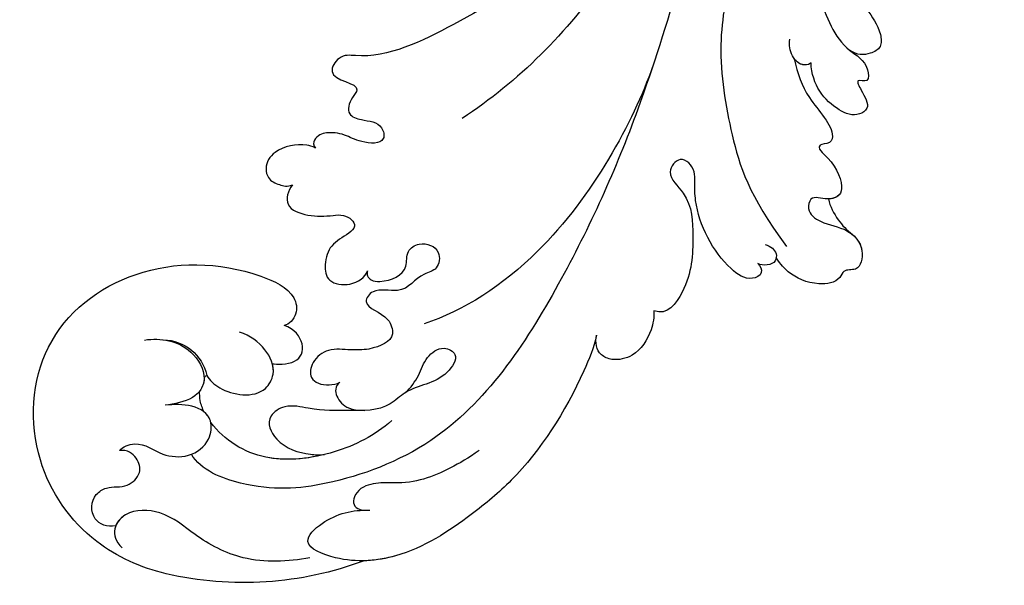
# Model space of a CAD drawing. Units: millimetres. Extents: x 1218 to 8778, y 1254 to 3036.
# Drawn here: x 1894 to 1994, y 2197 to 2255 of the extents above; entities that cross this region are included whole.
import ezdxf

# ---------------------------------------------------------------- set-up
doc = ezdxf.new("R2010")
doc.units = ezdxf.units.MM
doc.linetypes.add('HIDDEN', pattern=[9.525, 6.35, -3.175])
doc.layers.add('A-04.尺寸標註', color=4, linetype='Continuous')
doc.layers.add('H-08.木作(細線)', color=8, linetype='Continuous')
doc.styles.add('新細明體', font='PMingLiU.ttf')
doc.dimstyles.new('6', dxfattribs={"dimtxt": 15, "dimasz": 4.5, "dimexe": 3, "dimexo": 3, "dimgap": 1.8, "dimtad": 2, "dimdec": 0, "dimtxsty": '新細明體', "dimblk": 'ARCHTICK', "dimcen": 5, "dimclrd": 8, "dimclre": 8, "dimclrt": 4, "dimadec": 0, "dimazin": 0, "dimtfac": 1, "dimtdec": 0, "dimtix": 1, "dimtmove": 2, "dimatfit": 3, "dimldrblk": 'OPEN90', "dimfxl": 1.25, "dimlwd": 9, "dimlwe": 9, "dimarcsym": 0})

# ---------------------------------------------------------------- blocks, each defined once
blk = doc.blocks.new('SE-21060L-d')
at = {"layer": 'H-08.木作(細線)'}
for centre, radius, start, end in [((-11.627, 87.799), 35.08, 24.96943, 58.35782), ((-6.929, 104.24), 4.57, 226.66376, 303.27427)]:
    blk.add_arc(centre, radius, start, end, dxfattribs=at)
for points, knots in [([(6.776, 117.664), (4.492, 119.022), (-1.258, 121.168), (-11.474, 119.286), (-19.596, 109.936), (-17.986, 97.543), (-10.71, 90.356), (-4.235, 88.055), (-2.206, 89.353), (-2.058, 90.859), (-2.369, 91.302)], [18.649669, 18.649669, 18.649669, 18.649669, 26.350051, 36.498953, 48.218311, 60.26834, 72.546134, 76.410387, 78.101437, 79.571921, 79.571921, 79.571921, 79.571921]), ([(-0.297, 117.775), (-0.782, 118.535), (-2.588, 119.236), (-4.196, 117.335), (-3.609, 115.232), (-2.192, 114.457), (-2.04, 112.145), (-3.624, 111.233), (-4.875, 111.412), (-5.378, 112.081)], [0, 0, 0, 0, 1.979754, 4.50657, 5.758549, 8.218062, 10.040997, 11.574514, 13.303201, 13.303201, 13.303201, 13.303201]), ([(-0.297, 117.775), (-0.782, 118.535), (-2.588, 119.236), (-4.196, 117.335), (-3.609, 115.232), (-2.192, 114.457), (-2.04, 112.145), (-3.624, 111.233), (-4.875, 111.412), (-5.378, 112.081)], [0, 0, 0, 0, 1.979754, 4.50657, 5.758549, 8.218062, 10.040997, 11.574514, 13.303201, 13.303201, 13.303201, 13.303201]), ([(16.038, 106.271), (14.717, 108.102), (11.889, 111.26), (6.29, 112.937), (2.311, 113.044), (-1.115, 116.069), (-0.197, 118.952), (1.748, 118.925)], [0, 0, 0, 0, 6.776055, 12.262723, 16.792736, 20.197758, 23.707365, 23.707365, 23.707365, 23.707365]), ([(16.038, 106.271), (14.717, 108.102), (11.889, 111.26), (6.29, 112.937), (2.311, 113.044), (-0.494, 115.52), (-0.479, 117.317), (-0.297, 117.775)], [0, 0, 0, 0, 6.776055, 12.262723, 16.792736, 20.197758, 21.633377, 21.633377, 21.633377, 21.633377]), ([(-5.378, 112.081), (-5.457, 111.541), (-4.475, 109.682), (-2.228, 109.697), (0.274, 107.647), (0.628, 105.002), (-1.031, 102.941), (-3.261, 103.398), (-4.766, 104.86), (-5.281, 105.532)], [0, 0, 0, 0, 1.625824, 4.932486, 7.411458, 9.975906, 11.881867, 14.620421, 17.113953, 17.113953, 17.113953, 17.113953]), ([(-5.378, 112.081), (-5.457, 111.541), (-4.475, 109.682), (-2.228, 109.697), (0.274, 107.647), (0.628, 105.002), (-1.031, 102.941), (-3.261, 103.398), (-4.766, 104.86), (-5.281, 105.532)], [0, 0, 0, 0, 1.625824, 4.932486, 7.411458, 9.975906, 11.881867, 14.620421, 17.113953, 17.113953, 17.113953, 17.113953]), ([(1.645, 38.088), (3.797, 42.187), (8.915, 52.06), (15.106, 68.74), (18.567, 86.656), (12.695, 99.349), (7.57, 105.264), (1.948, 107.692), (0.09, 107.218)], [32.083061, 32.083061, 32.083061, 32.083061, 45.949646, 65.453654, 85.920955, 97.718802, 106.618109, 111.788522, 111.788522, 111.788522, 111.788522]), ([(-11.424, 102.286), (-10.437, 100.979), (-8.104, 99.294), (-4.019, 100.431), (-3.508, 103.161), (-4.748, 104.765), (-5.281, 105.532)], [0, 0, 0, 0, 4.791055, 7.703973, 10.154965, 12.856957, 12.856957, 12.856957, 12.856957]), ([(-11.424, 102.286), (-10.437, 100.979), (-8.104, 99.294), (-4.019, 100.431), (-3.508, 103.161), (-4.748, 104.765), (-5.281, 105.532)], [0, 0, 0, 0, 4.791055, 7.703973, 10.154965, 12.856957, 12.856957, 12.856957, 12.856957]), ([(20.925, 69.744), (21.625, 70.836), (23.86, 76.313), (25.496, 83.878), (24.63, 92.509), (23.147, 99.363), (18.997, 104.208), (14.245, 106.141), (14.337, 101.912), (15.701, 99.706), (16.985, 98.564)], [0, 0, 0, 0, 3.720061, 17.119389, 22.69315, 31.298511, 36.940373, 40.401079, 43.096628, 48.158586, 48.158586, 48.158586, 48.158586]), ([(20.925, 69.744), (21.625, 70.836), (23.86, 76.313), (25.496, 83.878), (24.63, 92.509), (23.147, 99.363), (18.997, 104.208), (14.245, 106.141), (14.337, 101.912), (15.701, 99.706), (16.985, 98.564)], [0, 0, 0, 0, 3.720061, 17.119389, 22.69315, 31.298511, 36.940373, 40.401079, 43.096628, 48.158586, 48.158586, 48.158586, 48.158586]), ([(-1.985, 103.25), (-2.37, 103.12), (-3.045, 102.806), (-3.606, 102.29), (-3.819, 102.028)], [21.714804, 21.714804, 21.714804, 21.714804, 22.92075, 23.917413, 23.917413, 23.917413, 23.917413]), ([(-1.985, 103.25), (-2.37, 103.12), (-3.045, 102.806), (-3.606, 102.29), (-3.819, 102.028)], [21.714804, 21.714804, 21.714804, 21.714804, 22.92075, 23.917413, 23.917413, 23.917413, 23.917413]), ([(-1.985, 103.25), (-2.37, 103.12), (-3.045, 102.806), (-3.606, 102.29), (-3.819, 102.028)], [21.714804, 21.714804, 21.714804, 21.714804, 22.92075, 23.917413, 23.917413, 23.917413, 23.917413]), ([(-0.765, 103.535), (-0.811, 103.505), (-1.19, 103.279), (-1.607, 103.212), (-1.985, 103.25)], [11.705268, 11.705268, 11.705268, 11.705268, 11.881867, 13.159487, 13.159487, 13.159487, 13.159487]), ([(12.183, 90.512), (12.039, 92.809), (10.575, 97.058), (6.13, 102.791), (1.497, 103.879), (-0.765, 103.535)], [0, 0, 0, 0, 6.676216, 13.649229, 20.474812, 20.474812, 20.474812, 20.474812]), ([(9.745, 97.736), (8.686, 99.469), (5.796, 102.869), (1.497, 103.879), (-0.765, 103.535)], [7.668388, 7.668388, 7.668388, 7.668388, 13.649229, 20.474812, 20.474812, 20.474812, 20.474812]), ([(9.745, 97.736), (8.686, 99.469), (5.796, 102.869), (1.497, 103.879), (-0.765, 103.535)], [7.668388, 7.668388, 7.668388, 7.668388, 13.649229, 20.474812, 20.474812, 20.474812, 20.474812]), ([(-4.43, 100.779), (-4.409, 100.799), (-4.075, 101.145), (-3.881, 101.585), (-3.819, 102.028)], [7.613932, 7.613932, 7.613932, 7.613932, 7.703973, 9.109084, 9.109084, 9.109084, 9.109084]), ([(20.925, 69.744), (21.625, 70.836), (23.86, 76.313), (25.496, 83.878), (24.63, 92.509), (23.341, 98.47), (20.944, 101.814), (20.174, 102.608)], [0, 0, 0, 0, 3.720061, 17.119389, 22.69315, 31.298511, 34.357068, 34.357068, 34.357068, 34.357068]), ([(-4.421, 100.419), (-3.858, 100.541), (-2.026, 100.635), (1.288, 98.305), (0.308, 95.051), (-2.197, 94.15), (-4.107, 94.457), (-5.111, 94.952)], [10.356407, 10.356407, 10.356407, 10.356407, 12.428728, 16.710258, 18.209209, 20.779955, 23.793406, 23.793406, 23.793406, 23.793406]), ([(-4.421, 100.419), (-3.858, 100.541), (-2.026, 100.635), (1.288, 98.305), (0.487, 95.648), (-0.185, 95.074), (-0.496, 94.895)], [10.356407, 10.356407, 10.356407, 10.356407, 12.428728, 16.710258, 18.209209, 19.248953, 19.248953, 19.248953, 19.248953]), ([(11.199, 87.501), (11.229, 86.799), (10.98, 85.162), (10.087, 83.64), (10.418, 81.462), (12.454, 80.851), (13.215, 84.339), (11.03, 86.537), (11.044, 90.364), (8.124, 92.974), (6.302, 95.018), (3.375, 96.732), (2.762, 99.405), (5.652, 100.525), (8.237, 99.223), (9.418, 98.135), (9.745, 97.736)], [0, 0, 0, 0, 2.047677, 4.21486, 6.110463, 7.453157, 9.372099, 13.924873, 15.793574, 20.222349, 24.753247, 26.801846, 28.250234, 30.758354, 34.403882, 35.839213, 35.839213, 35.839213, 35.839213]), ([(9.483, 91.726), (9.12, 92.117), (7.66, 93.495), (6.302, 95.018), (3.375, 96.732), (2.762, 99.405), (5.652, 100.525), (8.237, 99.223), (9.418, 98.135), (9.745, 97.736)], [18.596962, 18.596962, 18.596962, 18.596962, 20.222349, 24.753247, 26.801846, 28.250234, 30.758354, 34.403882, 35.839213, 35.839213, 35.839213, 35.839213]), ([(9.483, 91.726), (9.12, 92.117), (7.66, 93.495), (6.302, 95.018), (3.375, 96.732), (2.762, 99.405), (5.652, 100.525), (8.237, 99.223), (9.418, 98.135), (9.745, 97.736)], [18.596962, 18.596962, 18.596962, 18.596962, 20.222349, 24.753247, 26.801846, 28.250234, 30.758354, 34.403882, 35.839213, 35.839213, 35.839213, 35.839213]), ([(20.64, 86.462), (20.416, 87.727), (19.583, 90.82), (18.253, 93.6), (16.038, 95.52), (14.442, 97.427), (15.129, 99.706), (16.29, 99.255), (16.63, 98.881)], [0, 0, 0, 0, 3.873274, 11.509588, 12.598932, 13.904022, 15.445362, 17.044931, 17.044931, 17.044931, 17.044931]), ([(20.64, 86.462), (20.416, 87.727), (19.583, 90.82), (18.253, 93.6), (16.038, 95.52), (14.442, 97.427), (15.129, 99.706), (16.29, 99.255), (16.63, 98.881)], [0, 0, 0, 0, 3.873274, 11.509588, 12.598932, 13.904022, 15.445362, 17.044931, 17.044931, 17.044931, 17.044931]), ([(-0.496, 94.895), (-0.162, 94.686), (1.48, 93.107), (0.57, 91.099), (-1.377, 90.789), (-2.369, 91.302)], [0, 0, 0, 0, 2.471013, 4.865201, 7.270693, 7.270693, 7.270693, 7.270693]), ([(-0.496, 94.895), (-0.162, 94.686), (1.48, 93.107), (0.57, 91.099), (-1.377, 90.789), (-2.369, 91.302)], [0, 0, 0, 0, 2.471013, 4.865201, 7.270693, 7.270693, 7.270693, 7.270693]), ([(-0.496, 94.895), (-0.162, 94.686), (1.48, 93.107), (0.57, 91.099), (-1.377, 90.789), (-2.369, 91.302)], [0, 0, 0, 0, 2.471013, 4.865201, 7.270693, 7.270693, 7.270693, 7.270693]), ([(5.442, 86.97), (5.052, 87.474), (4.124, 88.457), (2.455, 89.668), (2.074, 91.837), (3.343, 93.584), (4.908, 92.771), (5.605, 91.789), (5.716, 91.426)], [0, 0, 0, 0, 1.835345, 4.09102, 6.056132, 7.657815, 9.675657, 10.639895, 10.639895, 10.639895, 10.639895]), ([(5.442, 86.97), (5.052, 87.474), (4.124, 88.457), (2.455, 89.668), (2.074, 91.837), (3.343, 93.584), (4.908, 92.771), (5.605, 91.789), (5.716, 91.426)], [0, 0, 0, 0, 1.835345, 4.09102, 6.056132, 7.657815, 9.675657, 10.639895, 10.639895, 10.639895, 10.639895]), ([(5.442, 86.97), (5.052, 87.474), (4.124, 88.457), (2.455, 89.668), (2.074, 91.837), (3.343, 93.584), (4.908, 92.771), (5.605, 91.789), (5.716, 91.426)], [0, 0, 0, 0, 1.835345, 4.09102, 6.056132, 7.657815, 9.675657, 10.639895, 10.639895, 10.639895, 10.639895]), ([(5.716, 91.426), (5.638, 91.757), (5.891, 92.495), (7.231, 92.98), (8.499, 92.671), (9.483, 91.726)], [0, 0, 0, 0, 0.764345, 2.188809, 3.550354, 3.550354, 3.550354, 3.550354]), ([(5.716, 91.426), (5.638, 91.757), (5.891, 92.495), (7.231, 92.98), (8.499, 92.671), (9.483, 91.726)], [0, 0, 0, 0, 0.764345, 2.188809, 3.550354, 3.550354, 3.550354, 3.550354]), ([(5.716, 91.426), (5.638, 91.757), (5.891, 92.495), (7.231, 92.98), (8.499, 92.671), (9.483, 91.726)], [0, 0, 0, 0, 0.764345, 2.188809, 3.550354, 3.550354, 3.550354, 3.550354]), ([(-0.22, 81.395), (-0.105, 81.761), (0.673, 82.001), (2.084, 80.724), (2.934, 78.603), (1.102, 77.282), (1.538, 75.383), (3.523, 74.492), (4.871, 76.283), (3.574, 78.21), (4.361, 80.409), (1.338, 82.127), (1.837, 84.585), (4.258, 82.997), (6.791, 84.357), (6.115, 85.912), (5.442, 86.97)], [0, 0, 0, 0, 1.064023, 1.90249, 5.060938, 6.64422, 8.007147, 10.183791, 11.759296, 13.17187, 16.731713, 18.913061, 20.275155, 23.133634, 24.599384, 27.403461, 27.403461, 27.403461, 27.403461]), ([(-0.22, 81.395), (-0.105, 81.761), (0.673, 82.001), (2.084, 80.724), (2.934, 78.603), (1.102, 77.282), (1.538, 75.383), (3.523, 74.492), (4.871, 76.283), (3.574, 78.21), (4.361, 80.409), (1.338, 82.127), (1.837, 84.585), (4.258, 82.997), (6.791, 84.357), (6.115, 85.912), (5.442, 86.97)], [0, 0, 0, 0, 1.064023, 1.90249, 5.060938, 6.64422, 8.007147, 10.183791, 11.759296, 13.17187, 16.731713, 18.913061, 20.275155, 23.133634, 24.599384, 27.403461, 27.403461, 27.403461, 27.403461]), ([(-0.22, 81.395), (-0.105, 81.761), (0.673, 82.001), (2.084, 80.724), (2.934, 78.603), (1.102, 77.282), (1.538, 75.383), (3.523, 74.492), (4.871, 76.283), (3.574, 78.21), (4.361, 80.409), (1.338, 82.127), (1.837, 84.585), (4.258, 82.997), (6.791, 84.357), (6.115, 85.912), (5.442, 86.97)], [0, 0, 0, 0, 1.064023, 1.90249, 5.060938, 6.64422, 8.007147, 10.183791, 11.759296, 13.17187, 16.731713, 18.913061, 20.275155, 23.133634, 24.599384, 27.403461, 27.403461, 27.403461, 27.403461]), ([(-11.787, 80.525), (-11.696, 81.296), (-10.833, 82.851), (-8.226, 81.642), (-6.967, 80.227), (-5.826, 78.821), (-4.156, 78.708), (-4.267, 80.464), (-4.875, 82.086), (-3.948, 83.952), (-2.329, 85.21), (-0.163, 83.628), (0.064, 82.013), (-0.22, 81.395)], [0, 0, 0, 0, 2.001514, 4.248947, 6.771514, 7.843316, 9.722599, 10.797794, 13.254907, 15.469251, 17.278964, 19.169825, 21.461243, 21.461243, 21.461243, 21.461243]), ([(-11.787, 80.525), (-11.696, 81.296), (-10.833, 82.851), (-8.226, 81.642), (-6.967, 80.227), (-5.826, 78.821), (-4.156, 78.708), (-4.267, 80.464), (-4.875, 82.086), (-3.948, 83.952), (-2.329, 85.21), (-0.163, 83.628), (0.064, 82.013), (-0.22, 81.395)], [0, 0, 0, 0, 2.001514, 4.248947, 6.771514, 7.843316, 9.722599, 10.797794, 13.254907, 15.469251, 17.278964, 19.169825, 21.461243, 21.461243, 21.461243, 21.461243]), ([(-11.787, 80.525), (-11.696, 81.296), (-10.833, 82.851), (-8.226, 81.642), (-6.967, 80.227), (-5.826, 78.821), (-4.156, 78.708), (-4.267, 80.464), (-4.875, 82.086), (-3.948, 83.952), (-2.329, 85.21), (-0.163, 83.628), (0.064, 82.013), (-0.22, 81.395)], [0, 0, 0, 0, 2.001514, 4.248947, 6.771514, 7.843316, 9.722599, 10.797794, 13.254907, 15.469251, 17.278964, 19.169825, 21.461243, 21.461243, 21.461243, 21.461243]), ([(-12.725, 76.253), (-13.092, 76.325), (-14.206, 76.958), (-15.641, 79.036), (-15.252, 81.081), (-13.93, 81.912), (-12.723, 81.499), (-12.016, 81.057), (-11.787, 80.525)], [0, 0, 0, 0, 0.894555, 4.00427, 5.987517, 6.903244, 8.162511, 9.33852, 9.33852, 9.33852, 9.33852]), ([(-12.725, 76.253), (-13.092, 76.325), (-14.206, 76.958), (-15.641, 79.036), (-15.252, 81.081), (-13.93, 81.912), (-12.723, 81.499), (-12.016, 81.057), (-11.787, 80.525)], [0, 0, 0, 0, 0.894555, 4.00427, 5.987517, 6.903244, 8.162511, 9.33852, 9.33852, 9.33852, 9.33852]), ([(-12.725, 76.253), (-13.092, 76.325), (-14.206, 76.958), (-15.641, 79.036), (-15.252, 81.081), (-13.93, 81.912), (-12.723, 81.499), (-12.016, 81.057), (-11.787, 80.525)], [0, 0, 0, 0, 0.894555, 4.00427, 5.987517, 6.903244, 8.162511, 9.33852, 9.33852, 9.33852, 9.33852]), ([(5.867, 46.332), (8.377, 51.69), (12.281, 65.11), (9.583, 77.504), (7.65, 81.185)], [0, 0, 0, 0, 21.982145, 35.615307, 35.615307, 35.615307, 35.615307]), ([(5.867, 46.332), (8.377, 51.69), (12.281, 65.11), (9.583, 77.504), (7.65, 81.185)], [0, 0, 0, 0, 21.982145, 35.615307, 35.615307, 35.615307, 35.615307]), ([(-14.22, 20.193), (-11.937, 23.649), (-6.522, 37.34), (-9.812, 52.837), (-14.091, 65.155), (-17.677, 67.647), (-16.98, 70.851), (-13.786, 67.987), (-13.697, 70.292), (-12.894, 71.68), (-11.141, 70.835), (-9.845, 69.599), (-7.835, 70.919), (-9.884, 72.723), (-11.64, 73.116), (-12.873, 74.08), (-13.478, 75.08), (-13.487, 76.127), (-12.725, 76.253)], [0.104648, 0.104648, 0.104648, 0.104648, 15.272059, 38.670125, 49.008075, 50.784176, 52.104841, 55.16595, 56.051665, 57.711784, 59.036406, 61.142226, 62.17761, 64.1406, 65.922726, 67.833135, 68.605566, 70.081565, 70.081565, 70.081565, 70.081565]), ([(-14.22, 20.193), (-11.937, 23.649), (-6.522, 37.34), (-9.812, 52.837), (-14.091, 65.155), (-17.677, 67.647), (-16.98, 70.851), (-13.786, 67.987), (-13.697, 70.292), (-12.894, 71.68), (-11.141, 70.835), (-9.845, 69.599), (-7.835, 70.919), (-9.884, 72.723), (-11.64, 73.116), (-12.873, 74.08), (-13.478, 75.08), (-13.487, 76.127), (-12.725, 76.253)], [0.104648, 0.104648, 0.104648, 0.104648, 15.272059, 38.670125, 49.008075, 50.784176, 52.104841, 55.16595, 56.051665, 57.711784, 59.036406, 61.142226, 62.17761, 64.1406, 65.922726, 67.833135, 68.605566, 70.081565, 70.081565, 70.081565, 70.081565]), ([(-14.22, 20.193), (-11.937, 23.649), (-6.522, 37.34), (-9.812, 52.837), (-14.091, 65.155), (-17.677, 67.647), (-16.98, 70.851), (-13.786, 67.987), (-13.697, 70.292), (-12.894, 71.68), (-11.141, 70.835), (-9.845, 69.599), (-7.835, 70.919), (-9.884, 72.723), (-11.64, 73.116), (-12.873, 74.08), (-13.478, 75.08), (-13.487, 76.127), (-12.725, 76.253)], [0.104648, 0.104648, 0.104648, 0.104648, 15.272059, 38.670125, 49.008075, 50.784176, 52.104841, 55.16595, 56.051665, 57.711784, 59.036406, 61.142226, 62.17761, 64.1406, 65.922726, 67.833135, 68.605566, 70.081565, 70.081565, 70.081565, 70.081565]), ([(23.33, 63.886), (23.821, 64.326), (24.804, 65.766), (25.357, 68.342), (24.089, 70.367), (22.703, 70.927), (21.672, 70.66), (21.124, 70.035), (20.925, 69.744)], [0, 0, 0, 0, 1.946737, 5.17383, 7.281145, 8.511107, 9.620311, 10.646442, 10.646442, 10.646442, 10.646442]), ([(23.33, 63.886), (23.821, 64.326), (24.804, 65.766), (25.357, 68.342), (24.089, 70.367), (22.703, 70.927), (21.672, 70.66), (21.124, 70.035), (20.925, 69.744)], [0, 0, 0, 0, 1.946737, 5.17383, 7.281145, 8.511107, 9.620311, 10.646442, 10.646442, 10.646442, 10.646442]), ([(23.33, 63.886), (23.821, 64.326), (24.804, 65.766), (25.357, 68.342), (24.089, 70.367), (22.703, 70.927), (21.672, 70.66), (21.124, 70.035), (20.925, 69.744)], [0, 0, 0, 0, 1.946737, 5.17383, 7.281145, 8.511107, 9.620311, 10.646442, 10.646442, 10.646442, 10.646442]), ([(-5.339, 37.09), (-4.804, 39.059), (-2.687, 47.756), (-2.789, 57.005), (-4.224, 63.632)], [5.149552, 5.149552, 5.149552, 5.149552, 11.235138, 31.855932, 31.855932, 31.855932, 31.855932]), ([(27.487, 53.084), (27.861, 53.038), (28.705, 53.474), (28.019, 55.121), (24.333, 55.72), (19.826, 54.286), (17.302, 51.886), (16.186, 50.627), (14.07, 50.606), (14.355, 53.325), (18.05, 52.962), (21.481, 56.298), (23.947, 58.998), (24.713, 63.301), (23.33, 63.886)], [0, 0, 0, 0, 0.893448, 2.058353, 4.594249, 12.00447, 13.822976, 14.854718, 16.907049, 18.71903, 21.119857, 25.352303, 31.481969, 34.879805, 34.879805, 34.879805, 34.879805]), ([(27.487, 53.084), (27.861, 53.038), (28.705, 53.474), (28.019, 55.121), (24.333, 55.72), (19.826, 54.286), (17.302, 51.886), (16.186, 50.627), (14.07, 50.606), (14.355, 53.325), (18.05, 52.962), (21.481, 56.298), (23.947, 58.998), (24.713, 63.301), (23.33, 63.886)], [0, 0, 0, 0, 0.893448, 2.058353, 4.594249, 12.00447, 13.822976, 14.854718, 16.907049, 18.71903, 21.119857, 25.352303, 31.481969, 34.879805, 34.879805, 34.879805, 34.879805]), ([(27.487, 53.084), (27.861, 53.038), (28.705, 53.474), (28.019, 55.121), (24.333, 55.72), (19.826, 54.286), (17.302, 51.886), (16.186, 50.627), (14.07, 50.606), (14.355, 53.325), (18.05, 52.962), (21.481, 56.298), (23.947, 58.998), (24.713, 63.301), (23.33, 63.886)], [0, 0, 0, 0, 0.893448, 2.058353, 4.594249, 12.00447, 13.822976, 14.854718, 16.907049, 18.71903, 21.119857, 25.352303, 31.481969, 34.879805, 34.879805, 34.879805, 34.879805]), ([(26.68, 51.159), (27.215, 50.895), (28.003, 50.808), (28.917, 51.887), (28.081, 52.901), (27.487, 53.084)], [0, 0, 0, 0, 1.507938, 2.318844, 4.227998, 4.227998, 4.227998, 4.227998]), ([(28.404, 51.32), (28.476, 51.414), (28.788, 52.043), (28.081, 52.901), (27.487, 53.084)], [1.926413, 1.926413, 1.926413, 1.926413, 2.318844, 4.227998, 4.227998, 4.227998, 4.227998]), ([(28.404, 51.32), (28.476, 51.414), (28.788, 52.043), (28.081, 52.901), (27.487, 53.084)], [1.926413, 1.926413, 1.926413, 1.926413, 2.318844, 4.227998, 4.227998, 4.227998, 4.227998]), ([(15.515, 35.66), (16.907, 36.527), (19.172, 37.747), (23.554, 37.689), (24.269, 39.289), (23.429, 40.048), (23.848, 40.499), (25.646, 40.329), (27.8, 40.975), (28.676, 42.304), (28.062, 43.595), (26.374, 44.322), (27.402, 45.918), (29.509, 45.598), (31.355, 44.088), (34.082, 44.176), (35.505, 46.406), (34.069, 47.314), (34.691, 48.714), (33.041, 50.809), (30.852, 51.545), (29.281, 51.541), (28.404, 51.32)], [0, 0, 0, 0, 4.031992, 8.503969, 9.68336, 10.458363, 10.468938, 11.233052, 14.662698, 15.865072, 17.184335, 18.813269, 19.743887, 21.520761, 24.358571, 26.915156, 28.880632, 30.06272, 30.792416, 32.876874, 36.276641, 37.878627, 37.878627, 37.878627, 37.878627]), ([(15.515, 35.66), (16.907, 36.527), (19.172, 37.747), (23.554, 37.689), (24.269, 39.289), (23.429, 40.048), (23.848, 40.499), (25.646, 40.329), (27.8, 40.975), (28.676, 42.304), (28.062, 43.595), (26.374, 44.322), (27.402, 45.918), (29.509, 45.598), (31.355, 44.088), (34.082, 44.176), (35.505, 46.406), (34.069, 47.314), (34.691, 48.714), (33.041, 50.809), (30.852, 51.545), (29.281, 51.541), (28.404, 51.32)], [0, 0, 0, 0, 4.031992, 8.503969, 9.68336, 10.458363, 10.468938, 11.233052, 14.662698, 15.865072, 17.184335, 18.813269, 19.743887, 21.520761, 24.358571, 26.915156, 28.880632, 30.06272, 30.792416, 32.876874, 36.276641, 37.878627, 37.878627, 37.878627, 37.878627]), ([(32.162, 44.243), (32.825, 44.164), (34.226, 44.402), (35.505, 46.406), (34.069, 47.314), (34.691, 48.714), (33.041, 50.809), (30.852, 51.545), (29.281, 51.541), (28.404, 51.32)], [24.935791, 24.935791, 24.935791, 24.935791, 26.915156, 28.880632, 30.06272, 30.792416, 32.876874, 36.276641, 37.878627, 37.878627, 37.878627, 37.878627]), ([(6.739, 36.773), (7.487, 37.843), (10.203, 41.29), (16.694, 45.966), (21.912, 48.783), (28.357, 49.784)], [5.229936, 5.229936, 5.229936, 5.229936, 9.163006, 18.094571, 27.64487, 27.64487, 27.64487, 27.64487]), ([(28.001, 43.365), (28.648, 43.8), (30.134, 44.278), (31.552, 44.311), (32.272, 44.232)], [0, 0, 0, 0, 2.377325, 4.505588, 4.505588, 4.505588, 4.505588]), ([(28.001, 43.365), (28.648, 43.8), (30.134, 44.278), (31.552, 44.311), (32.272, 44.232)], [0, 0, 0, 0, 2.377325, 4.505588, 4.505588, 4.505588, 4.505588]), ([(28.001, 43.365), (28.648, 43.8), (30.134, 44.278), (31.552, 44.311), (32.272, 44.232)], [0, 0, 0, 0, 2.377325, 4.505588, 4.505588, 4.505588, 4.505588]), ([(15.515, 35.66), (16.907, 36.527), (19.172, 37.747), (23.554, 37.689), (24.269, 39.289), (23.429, 40.048), (23.848, 40.499), (25.646, 40.329), (27.8, 40.975), (28.664, 42.286), (28.325, 43.04), (28.001, 43.365)], [0, 0, 0, 0, 4.031992, 8.503969, 9.68336, 10.458363, 10.468938, 11.233052, 14.662698, 15.865072, 17.105534, 17.105534, 17.105534, 17.105534]), ([(12.835, 29.308), (14.874, 30.378), (17.784, 31.709), (21.03, 30.593), (22.79, 32.121), (21.257, 32.748), (22.92, 33.257), (24.569, 33.71), (24.182, 35.548), (21.598, 36.662), (18.699, 36.324), (17.049, 34.76)], [0.878786, 0.878786, 0.878786, 0.878786, 7.297774, 10.046008, 11.136235, 12.22216, 13.336165, 15.14432, 16.181234, 18.539123, 23.88002, 23.88002, 23.88002, 23.88002]), ([(18.945, 31.101), (19.815, 31.011), (21.03, 30.593), (22.79, 32.121), (21.257, 32.748), (22.92, 33.257), (24.569, 33.71), (24.182, 35.548), (21.598, 36.662), (18.699, 36.324), (17.049, 34.76)], [7.297774, 7.297774, 7.297774, 7.297774, 10.046008, 11.136235, 12.22216, 13.336165, 15.14432, 16.181234, 18.539123, 23.88002, 23.88002, 23.88002, 23.88002]), ([(18.945, 31.101), (19.815, 31.011), (21.03, 30.593), (22.79, 32.121), (21.257, 32.748), (22.92, 33.257), (24.569, 33.71), (24.182, 35.548), (21.598, 36.662), (18.699, 36.324), (17.049, 34.76)], [7.297774, 7.297774, 7.297774, 7.297774, 10.046008, 11.136235, 12.22216, 13.336165, 15.14432, 16.181234, 18.539123, 23.88002, 23.88002, 23.88002, 23.88002]), ([(17.049, 34.76), (17.087, 34.922), (16.543, 35.819), (15.037, 35.678), (14.228, 35.077), (13.839, 34.586)], [0, 0, 0, 0, 0.698994, 2.305856, 4.115314, 4.115314, 4.115314, 4.115314]), ([(17.049, 34.76), (17.087, 34.922), (16.62, 35.693), (15.93, 35.743), (15.515, 35.66)], [0, 0, 0, 0, 0.698994, 1.982389, 1.982389, 1.982389, 1.982389]), ([(17.049, 34.76), (17.087, 34.922), (16.62, 35.693), (15.93, 35.743), (15.515, 35.66)], [0, 0, 0, 0, 0.698994, 1.982389, 1.982389, 1.982389, 1.982389]), ([(13.709, 25.506), (14.873, 26.104), (16.917, 27.02), (19.521, 27.231), (21.143, 28.626), (20.631, 30.151), (19.872, 30.973), (18.945, 31.101)], [32.751052, 32.751052, 32.751052, 32.751052, 36.78971, 39.835881, 41.048771, 42.279801, 44.268249, 44.268249, 44.268249, 44.268249]), ([(13.709, 25.506), (14.873, 26.104), (16.917, 27.02), (19.521, 27.231), (21.143, 28.626), (20.631, 30.151), (19.872, 30.973), (18.945, 31.101)], [32.751052, 32.751052, 32.751052, 32.751052, 36.78971, 39.835881, 41.048771, 42.279801, 44.268249, 44.268249, 44.268249, 44.268249]), ([(13.709, 25.506), (14.873, 26.104), (16.917, 27.02), (19.521, 27.231), (21.143, 28.626), (20.631, 30.151), (19.872, 30.973), (18.945, 31.101)], [32.751052, 32.751052, 32.751052, 32.751052, 36.78971, 39.835881, 41.048771, 42.279801, 44.268249, 44.268249, 44.268249, 44.268249])]:
    blk.add_open_spline(points, degree=3, knots=knots, dxfattribs=at)
blk.add_open_spline([(-4.43, 100.779), (-4.444, 100.669), (-4.443, 100.551), (-4.421, 100.419)], degree=3, dxfattribs=at)
blk.add_open_spline([(-4.43, 100.779), (-4.444, 100.669), (-4.443, 100.551), (-4.421, 100.419)], degree=3, dxfattribs=at)
blk.add_open_spline([(-4.43, 100.779), (-4.444, 100.669), (-4.443, 100.551), (-4.421, 100.419)], degree=3, dxfattribs=at)
blk = doc.blocks.new('_ArchTick')
at = {"color": 0, "linetype": 'ByBlock', "const_width": 0.15}
blk.add_lwpolyline([(-0.5, -0.5), (0.5, 0.5)], dxfattribs=at)
blk = doc.blocks.new('*D26')
at = {"layer": 'A-04.尺寸標註', "color": 8, "linetype": 'HIDDEN', "lineweight": 9, "ltscale": 0.6, "transparency": 16777216}
for p, q in [((2393.769, 2909.76), (1678.731, 2909.76)), ((2393.769, 1484.843), (1678.731, 1484.843))]:
    blk.add_line(p, q, dxfattribs=at)
at = {"layer": 'A-04.尺寸標註', "color": 8, "lineweight": 9, "ltscale": 0.6, "transparency": 16777216}
blk.add_line((1681.731, 2909.76), (1681.731, 1484.843), dxfattribs=at)
at = {"layer": 'DEFPOINTS', "color": 0, "ltscale": 0.6, "transparency": 16777216}
for p in [(2396.769, 2909.76), (1681.731, 1484.843), (2396.769, 1484.843)]:
    blk.add_point(p, dxfattribs=at)
at = {"layer": 'A-04.尺寸標註', "color": 8, "lineweight": 9, "ltscale": 0.6, "transparency": 16777216, "xscale": 4.5, "yscale": 4.5, "zscale": 4.5}
for p, rotation in [((1681.731, 2909.76), 90), ((1681.731, 1484.843), 270)]:
    blk.add_blockref('_ArchTick', p, dxfattribs=dict(at, rotation=rotation))
at = {"layer": 'A-04.尺寸標註', "color": 4, "ltscale": 0.6, "transparency": 16777216, "insert": (1671.439, 2197.301), "char_height": 15, "attachment_point": 5, "rotation": 90, "style": '新細明體'}
blk.add_mtext('1425', dxfattribs=at)
blk = doc.blocks.new('_Open90')
at = {"color": 0, "linetype": 'ByBlock', "lineweight": -2}
for p, q in [((-0.5, 0.5), (0, 0)), ((0, 0), (-1, 0)), ((0, 0), (-0.5, -0.5))]:
    blk.add_line(p, q, dxfattribs=at)

msp = doc.modelspace()

# ---------------------------------------------------------------- block references
at = {"xscale": -1, "rotation": 135.4445079953286}
msp.add_blockref('SE-21060L-d', (1986.725, 2287.059, 0), dxfattribs=at)

# ---------------------------------------------------------------- dimensions: what is measured, and where the dimension line sits
at = {"layer": 'A-04.尺寸標註', "color": 8, "ltscale": 0.6}
dim = msp.add_linear_dim(base=(1681.731, 1484.843), p1=(2396.769, 2909.76), p2=(2396.769, 1484.843), angle=90, dimstyle='6', dxfattribs=at)
dim.commit()
dim.dimension.update_dxf_attribs({"geometry": '*D26', "text_midpoint": (1671.439, 2197.301)})

doc.saveas('drawing.dxf')
